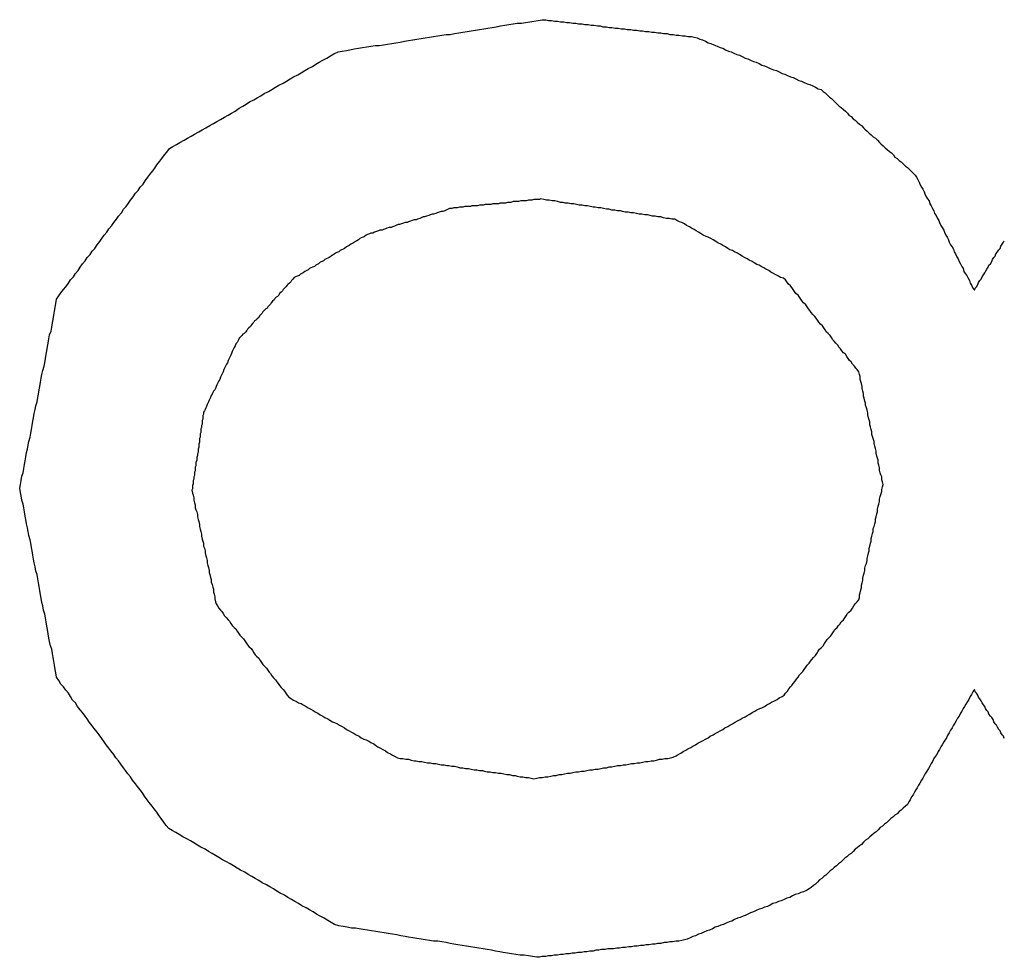
# Model space of a CAD drawing. Extents: x 9 to 79, y 2 to 135.
# Drawn here: x 30 to 30, y 18 to 18 of the extents above; entities that cross this region are included whole.
import ezdxf

# ---------------------------------------------------------------- set-up
doc = ezdxf.new("R2010")
doc.units = 0
doc.layers.add('TRIMETRIC', color=7, linetype='CONTINUOUS')

msp = doc.modelspace()

# ---------------------------------------------------------------- linework, layer by layer
at = {"layer": 'TRIMETRIC', "color": 7}
for points in [[(29.8559, 18.422, 0), (29.8564, 18.4223, 0), (29.8569, 18.4226, 0), (29.8574, 18.4229, 0), (29.858, 18.4232, 0), (29.8585, 18.4235, 0), (29.859, 18.4238, 0), (29.8595, 18.4241, 0), (29.8601, 18.4244, 0), (29.8606, 18.4247, 0), (29.8611, 18.425, 0), (29.8617, 18.4253, 0), (29.8622, 18.4256, 0), (29.8627, 18.4259, 0), (29.8632, 18.4262, 0), (29.8638, 18.4265, 0), (29.8643, 18.4268, 0), (29.8648, 18.4271, 0), (29.8653, 18.4274, 0), (29.8659, 18.4278, 0), (29.8664, 18.4281, 0), (29.8669, 18.4284, 0), (29.8674, 18.4287, 0), (29.868, 18.429, 0), (29.8685, 18.4293, 0), (29.869, 18.4296, 0), (29.8695, 18.4299, 0), (29.8701, 18.4302, 0), (29.8706, 18.4305, 0), (29.8711, 18.4308, 0), (29.8716, 18.4311, 0), (29.8722, 18.4314, 0), (29.8727, 18.4317, 0), (29.8732, 18.432, 0), (29.8737, 18.4323, 0), (29.8743, 18.4326, 0), (29.8748, 18.4329, 0), (29.8753, 18.4332, 0), (29.8758, 18.4335, 0), (29.8764, 18.4338, 0), (29.8769, 18.4341, 0), (29.8774, 18.4344, 0), (29.8779, 18.4347, 0), (29.8785, 18.435, 0), (29.879, 18.4353, 0), (29.8795, 18.4356, 0), (29.8801, 18.4359, 0), (29.8807, 18.436, 0), (29.8813, 18.4361, 0), (29.8818, 18.4362, 0), (29.8824, 18.4363, 0), (29.883, 18.4364, 0), (29.8836, 18.4365, 0), (29.8842, 18.4366, 0), (29.8848, 18.4367, 0), (29.8854, 18.4368, 0), (29.886, 18.4368, 0), (29.8866, 18.4369, 0), (29.8872, 18.437, 0), (29.8878, 18.4371, 0), (29.8884, 18.4372, 0), (29.889, 18.4373, 0), (29.8896, 18.4374, 0), (29.8902, 18.4375, 0), (29.8908, 18.4376, 0), (29.8914, 18.4377, 0), (29.892, 18.4378, 0), (29.8926, 18.4379, 0), (29.8932, 18.438, 0), (29.8938, 18.4381, 0), (29.8944, 18.4382, 0), (29.895, 18.4383, 0), (29.8956, 18.4384, 0), (29.8962, 18.4384, 0), (29.8968, 18.4385, 0), (29.8974, 18.4386, 0), (29.898, 18.4387, 0), (29.8986, 18.4388, 0), (29.8992, 18.4389, 0), (29.8998, 18.439, 0), (29.9004, 18.4391, 0), (29.901, 18.4392, 0), (29.9016, 18.4393, 0), (29.9022, 18.4394, 0), (29.9028, 18.4395, 0), (29.9034, 18.4396, 0), (29.904, 18.4397, 0), (29.9046, 18.4398, 0), (29.9052, 18.4399, 0), (29.9058, 18.44, 0), (29.9064, 18.44, 0), (29.907, 18.4401, 0), (29.9076, 18.4402, 0), (29.9082, 18.4403, 0), (29.9088, 18.4404, 0), (29.9094, 18.4405, 0)], [(29.9094, 18.4405, 0), (29.9099, 18.4405, 0), (29.9103, 18.4404, 0), (29.9107, 18.4404, 0), (29.9112, 18.4403, 0), (29.9116, 18.4403, 0), (29.912, 18.4402, 0), (29.9125, 18.4402, 0), (29.9129, 18.4401, 0), (29.9133, 18.4401, 0), (29.9138, 18.44, 0), (29.9142, 18.44, 0), (29.9146, 18.4399, 0), (29.9151, 18.4399, 0), (29.9155, 18.4398, 0), (29.916, 18.4398, 0), (29.9164, 18.4397, 0), (29.9168, 18.4397, 0), (29.9173, 18.4396, 0), (29.9177, 18.4396, 0), (29.9181, 18.4395, 0), (29.9186, 18.4395, 0), (29.919, 18.4394, 0), (29.9194, 18.4394, 0), (29.9199, 18.4393, 0), (29.9203, 18.4393, 0), (29.9207, 18.4392, 0), (29.9212, 18.4392, 0), (29.9216, 18.4391, 0), (29.9221, 18.4391, 0), (29.9225, 18.439, 0), (29.9229, 18.439, 0), (29.9234, 18.4389, 0), (29.9238, 18.4389, 0), (29.9242, 18.4388, 0), (29.9247, 18.4388, 0), (29.9251, 18.4387, 0), (29.9255, 18.4387, 0), (29.926, 18.4386, 0), (29.9264, 18.4386, 0), (29.9268, 18.4385, 0), (29.9273, 18.4385, 0), (29.9277, 18.4384, 0), (29.9282, 18.4384, 0), (29.9286, 18.4383, 0), (29.929, 18.4383, 0), (29.9295, 18.4382, 0), (29.9299, 18.4382, 0), (29.9303, 18.4381, 0), (29.9308, 18.4381, 0), (29.9312, 18.438, 0), (29.9316, 18.4379, 0), (29.932, 18.4377, 0), (29.9324, 18.4376, 0), (29.9328, 18.4374, 0), (29.9332, 18.4372, 0), (29.9336, 18.4371, 0), (29.934, 18.4369, 0), (29.9345, 18.4367, 0), (29.9349, 18.4365, 0), (29.9353, 18.4364, 0), (29.9357, 18.4362, 0), (29.9361, 18.436, 0), (29.9365, 18.4359, 0), (29.9369, 18.4357, 0), (29.9373, 18.4355, 0), (29.9377, 18.4354, 0), (29.9381, 18.4352, 0), (29.9385, 18.435, 0), (29.9389, 18.4349, 0), (29.9393, 18.4347, 0), (29.9397, 18.4345, 0), (29.9401, 18.4344, 0), (29.9405, 18.4342, 0), (29.9409, 18.434, 0), (29.9413, 18.4339, 0), (29.9417, 18.4337, 0), (29.9421, 18.4335, 0), (29.9426, 18.4333, 0), (29.943, 18.4332, 0), (29.9434, 18.433, 0), (29.9438, 18.4328, 0), (29.9442, 18.4327, 0), (29.9446, 18.4325, 0), (29.945, 18.4323, 0), (29.9454, 18.4322, 0), (29.9458, 18.432, 0), (29.9462, 18.4318, 0), (29.9466, 18.4317, 0), (29.947, 18.4315, 0), (29.9474, 18.4313, 0), (29.9478, 18.4312, 0), (29.9482, 18.431, 0), (29.9486, 18.4308, 0), (29.949, 18.4306, 0), (29.9494, 18.4305, 0)], [(29.9494, 18.4305, 0), (29.9497, 18.4302, 0), (29.95, 18.43, 0), (29.9503, 18.4297, 0), (29.9506, 18.4294, 0), (29.9509, 18.4292, 0), (29.9512, 18.4289, 0), (29.9514, 18.4287, 0), (29.9517, 18.4284, 0), (29.952, 18.4281, 0), (29.9523, 18.4279, 0), (29.9526, 18.4276, 0), (29.9529, 18.4274, 0), (29.9532, 18.4271, 0), (29.9534, 18.4268, 0), (29.9537, 18.4266, 0), (29.954, 18.4263, 0), (29.9543, 18.4261, 0), (29.9546, 18.4258, 0), (29.9549, 18.4255, 0), (29.9552, 18.4253, 0), (29.9555, 18.425, 0), (29.9557, 18.4248, 0), (29.956, 18.4245, 0), (29.9563, 18.4242, 0), (29.9566, 18.424, 0), (29.9569, 18.4237, 0), (29.9572, 18.4235, 0), (29.9575, 18.4232, 0), (29.9578, 18.4229, 0), (29.958, 18.4227, 0), (29.9583, 18.4224, 0), (29.9586, 18.4221, 0), (29.9589, 18.4219, 0), (29.9592, 18.4216, 0), (29.9595, 18.4214, 0), (29.9598, 18.4211, 0), (29.96, 18.4208, 0), (29.9603, 18.4206, 0), (29.9606, 18.4203, 0), (29.9609, 18.4201, 0), (29.9612, 18.4198, 0), (29.9615, 18.4195, 0), (29.9618, 18.4193, 0), (29.9621, 18.419, 0), (29.9623, 18.4188, 0), (29.9626, 18.4185, 0), (29.9629, 18.4182, 0), (29.9631, 18.4179, 0), (29.9633, 18.4176, 0), (29.9635, 18.4172, 0), (29.9636, 18.4169, 0), (29.9638, 18.4165, 0), (29.964, 18.4162, 0), (29.9642, 18.4158, 0), (29.9643, 18.4155, 0), (29.9645, 18.4151, 0), (29.9647, 18.4148, 0), (29.9649, 18.4145, 0), (29.965, 18.4141, 0), (29.9652, 18.4138, 0), (29.9654, 18.4134, 0), (29.9656, 18.4131, 0), (29.9657, 18.4127, 0), (29.9659, 18.4124, 0), (29.9661, 18.412, 0), (29.9663, 18.4117, 0), (29.9664, 18.4114, 0), (29.9666, 18.411, 0), (29.9668, 18.4107, 0), (29.967, 18.4103, 0), (29.9671, 18.41, 0), (29.9673, 18.4096, 0), (29.9675, 18.4093, 0), (29.9677, 18.4089, 0), (29.9678, 18.4086, 0), (29.968, 18.4082, 0), (29.9682, 18.4079, 0), (29.9684, 18.4076, 0), (29.9685, 18.4072, 0), (29.9687, 18.4069, 0), (29.9689, 18.4065, 0), (29.9691, 18.4062, 0), (29.9692, 18.4058, 0), (29.9694, 18.4055, 0), (29.9696, 18.4051, 0), (29.9698, 18.4048, 0), (29.9699, 18.4044, 0), (29.9701, 18.4041, 0), (29.9703, 18.4038, 0), (29.9705, 18.4034, 0), (29.9707, 18.4031, 0), (29.9708, 18.4027, 0), (29.971, 18.4024, 0), (29.9712, 18.402, 0), (29.9714, 18.4017, 0)], [(29.8344, 18.3733, 0), (29.8345, 18.3738, 0), (29.8346, 18.3744, 0), (29.8347, 18.375, 0), (29.8349, 18.3755, 0), (29.835, 18.3761, 0), (29.8351, 18.3767, 0), (29.8352, 18.3772, 0), (29.8353, 18.3778, 0), (29.8354, 18.3784, 0), (29.8355, 18.3789, 0), (29.8356, 18.3795, 0), (29.8357, 18.38, 0), (29.8359, 18.3806, 0), (29.836, 18.3812, 0), (29.8361, 18.3817, 0), (29.8362, 18.3823, 0), (29.8363, 18.3829, 0), (29.8364, 18.3834, 0), (29.8365, 18.384, 0), (29.8366, 18.3846, 0), (29.8367, 18.3851, 0), (29.8369, 18.3857, 0), (29.837, 18.3863, 0), (29.8371, 18.3868, 0), (29.8372, 18.3874, 0), (29.8373, 18.3879, 0), (29.8374, 18.3885, 0), (29.8375, 18.3891, 0), (29.8376, 18.3896, 0), (29.8377, 18.3902, 0), (29.8379, 18.3908, 0), (29.838, 18.3913, 0), (29.8381, 18.3919, 0), (29.8382, 18.3925, 0), (29.8383, 18.393, 0), (29.8384, 18.3936, 0), (29.8385, 18.3941, 0), (29.8386, 18.3947, 0), (29.8387, 18.3953, 0), (29.8389, 18.3958, 0), (29.839, 18.3964, 0), (29.8391, 18.397, 0), (29.8392, 18.3975, 0), (29.8393, 18.3981, 0), (29.8394, 18.3987, 0), (29.8395, 18.3992, 0), (29.8396, 18.3998, 0), (29.8397, 18.4004, 0), (29.84, 18.4009, 0), (29.8403, 18.4013, 0), (29.8407, 18.4018, 0), (29.841, 18.4022, 0), (29.8414, 18.4027, 0), (29.8417, 18.4032, 0), (29.8421, 18.4036, 0), (29.8424, 18.4041, 0), (29.8428, 18.4045, 0), (29.8431, 18.405, 0), (29.8434, 18.4055, 0), (29.8438, 18.4059, 0), (29.8441, 18.4064, 0), (29.8445, 18.4068, 0), (29.8448, 18.4073, 0), (29.8452, 18.4077, 0), (29.8455, 18.4082, 0), (29.8459, 18.4087, 0), (29.8462, 18.4091, 0), (29.8465, 18.4096, 0), (29.8469, 18.41, 0), (29.8472, 18.4105, 0), (29.8476, 18.411, 0), (29.8479, 18.4114, 0), (29.8483, 18.4119, 0), (29.8486, 18.4123, 0), (29.849, 18.4128, 0), (29.8493, 18.4133, 0), (29.8497, 18.4137, 0), (29.85, 18.4142, 0), (29.8503, 18.4146, 0), (29.8507, 18.4151, 0), (29.851, 18.4156, 0), (29.8514, 18.416, 0), (29.8517, 18.4165, 0), (29.8521, 18.4169, 0), (29.8524, 18.4174, 0), (29.8528, 18.4179, 0), (29.8531, 18.4183, 0), (29.8535, 18.4188, 0), (29.8538, 18.4192, 0), (29.8541, 18.4197, 0), (29.8545, 18.4202, 0), (29.8548, 18.4206, 0), (29.8552, 18.4211, 0), (29.8555, 18.4215, 0), (29.8559, 18.422, 0)], [(29.9092, 18.4148, 0), (29.909, 18.4147, 0), (29.9087, 18.4147, 0), (29.9084, 18.4147, 0), (29.9082, 18.4147, 0), (29.9079, 18.4146, 0), (29.9076, 18.4146, 0), (29.9074, 18.4146, 0), (29.9071, 18.4145, 0), (29.9068, 18.4145, 0), (29.9066, 18.4145, 0), (29.9063, 18.4145, 0), (29.906, 18.4144, 0), (29.9058, 18.4144, 0), (29.9055, 18.4144, 0), (29.9052, 18.4144, 0), (29.9049, 18.4143, 0), (29.9047, 18.4143, 0), (29.9044, 18.4143, 0), (29.9041, 18.4142, 0), (29.9039, 18.4142, 0), (29.9036, 18.4142, 0), (29.9033, 18.4142, 0), (29.9031, 18.4141, 0), (29.9028, 18.4141, 0), (29.9025, 18.4141, 0), (29.9023, 18.4141, 0), (29.902, 18.414, 0), (29.9017, 18.414, 0), (29.9015, 18.414, 0), (29.9012, 18.414, 0), (29.9009, 18.4139, 0), (29.9007, 18.4139, 0), (29.9004, 18.4139, 0), (29.9001, 18.4138, 0), (29.8999, 18.4138, 0), (29.8996, 18.4138, 0), (29.8993, 18.4138, 0), (29.8991, 18.4137, 0), (29.8988, 18.4137, 0), (29.8985, 18.4137, 0), (29.8983, 18.4137, 0), (29.898, 18.4136, 0), (29.8977, 18.4136, 0), (29.8975, 18.4136, 0), (29.8972, 18.4135, 0), (29.8969, 18.4135, 0), (29.8967, 18.4135, 0), (29.8964, 18.4134, 0), (29.8961, 18.4134, 0), (29.8959, 18.4133, 0), (29.8956, 18.4132, 0), (29.8954, 18.4131, 0), (29.8951, 18.413, 0), (29.8949, 18.413, 0), (29.8946, 18.4129, 0), (29.8943, 18.4128, 0), (29.8941, 18.4127, 0), (29.8938, 18.4126, 0), (29.8936, 18.4126, 0), (29.8933, 18.4125, 0), (29.8931, 18.4124, 0), (29.8928, 18.4123, 0), (29.8925, 18.4122, 0), (29.8923, 18.4122, 0), (29.892, 18.4121, 0), (29.8918, 18.412, 0), (29.8915, 18.4119, 0), (29.8913, 18.4118, 0), (29.891, 18.4118, 0), (29.8907, 18.4117, 0), (29.8905, 18.4116, 0), (29.8902, 18.4115, 0), (29.89, 18.4114, 0), (29.8897, 18.4114, 0), (29.8895, 18.4113, 0), (29.8892, 18.4112, 0), (29.8889, 18.4111, 0), (29.8887, 18.4111, 0), (29.8884, 18.411, 0), (29.8882, 18.4109, 0), (29.8879, 18.4108, 0), (29.8877, 18.4107, 0), (29.8874, 18.4107, 0), (29.8871, 18.4106, 0), (29.8869, 18.4105, 0), (29.8866, 18.4104, 0), (29.8864, 18.4103, 0), (29.8861, 18.4103, 0), (29.8859, 18.4102, 0), (29.8856, 18.4101, 0), (29.8853, 18.41, 0), (29.8851, 18.4099, 0), (29.8848, 18.4099, 0), (29.8846, 18.4098, 0), (29.8843, 18.4097, 0)], [(29.9443, 18.4032, 0), (29.944, 18.4034, 0), (29.9436, 18.4035, 0), (29.9433, 18.4037, 0), (29.9429, 18.4039, 0), (29.9426, 18.4041, 0), (29.9422, 18.4043, 0), (29.9419, 18.4045, 0), (29.9415, 18.4047, 0), (29.9412, 18.4049, 0), (29.9408, 18.4051, 0), (29.9405, 18.4053, 0), (29.9402, 18.4054, 0), (29.9398, 18.4056, 0), (29.9395, 18.4058, 0), (29.9391, 18.406, 0), (29.9388, 18.4062, 0), (29.9384, 18.4064, 0), (29.9381, 18.4066, 0), (29.9377, 18.4068, 0), (29.9374, 18.407, 0), (29.937, 18.4072, 0), (29.9367, 18.4074, 0), (29.9363, 18.4075, 0), (29.936, 18.4077, 0), (29.9357, 18.4079, 0), (29.9353, 18.4081, 0), (29.935, 18.4083, 0), (29.9346, 18.4085, 0), (29.9343, 18.4087, 0), (29.9339, 18.4089, 0), (29.9336, 18.4091, 0), (29.9332, 18.4093, 0), (29.9329, 18.4094, 0), (29.9325, 18.4096, 0), (29.9322, 18.4098, 0), (29.9318, 18.41, 0), (29.9315, 18.4102, 0), (29.9312, 18.4104, 0), (29.9308, 18.4106, 0), (29.9305, 18.4108, 0), (29.9301, 18.411, 0), (29.9298, 18.4112, 0), (29.9294, 18.4114, 0), (29.9291, 18.4115, 0), (29.9287, 18.4117, 0), (29.9284, 18.4119, 0), (29.928, 18.4119, 0), (29.9276, 18.412, 0), (29.9272, 18.412, 0), (29.9268, 18.4121, 0), (29.9264, 18.4122, 0), (29.926, 18.4122, 0), (29.9256, 18.4123, 0), (29.9252, 18.4123, 0), (29.9249, 18.4124, 0), (29.9245, 18.4125, 0), (29.9241, 18.4125, 0), (29.9237, 18.4126, 0), (29.9233, 18.4126, 0), (29.9229, 18.4127, 0), (29.9225, 18.4128, 0), (29.9221, 18.4128, 0), (29.9217, 18.4129, 0), (29.9213, 18.4129, 0), (29.9209, 18.413, 0), (29.9206, 18.4131, 0), (29.9202, 18.4131, 0), (29.9198, 18.4132, 0), (29.9194, 18.4132, 0), (29.919, 18.4133, 0), (29.9186, 18.4133, 0), (29.9182, 18.4134, 0), (29.9178, 18.4135, 0), (29.9174, 18.4135, 0), (29.917, 18.4136, 0), (29.9167, 18.4136, 0), (29.9163, 18.4137, 0), (29.9159, 18.4138, 0), (29.9155, 18.4138, 0), (29.9151, 18.4139, 0), (29.9147, 18.4139, 0), (29.9143, 18.414, 0), (29.9139, 18.4141, 0), (29.9135, 18.4141, 0), (29.9131, 18.4142, 0), (29.9127, 18.4142, 0), (29.9124, 18.4143, 0), (29.912, 18.4143, 0), (29.9116, 18.4144, 0), (29.9112, 18.4145, 0), (29.9108, 18.4145, 0), (29.9104, 18.4146, 0), (29.91, 18.4146, 0), (29.9096, 18.4147, 0), (29.9092, 18.4148, 0)], [(29.8843, 18.4097, 0), (29.8841, 18.4096, 0), (29.8839, 18.4094, 0), (29.8837, 18.4093, 0), (29.8834, 18.4092, 0), (29.8832, 18.4091, 0), (29.883, 18.4089, 0), (29.8828, 18.4088, 0), (29.8826, 18.4087, 0), (29.8823, 18.4085, 0), (29.8821, 18.4084, 0), (29.8819, 18.4083, 0), (29.8817, 18.4081, 0), (29.8815, 18.408, 0), (29.8813, 18.4079, 0), (29.881, 18.4077, 0), (29.8808, 18.4076, 0), (29.8806, 18.4075, 0), (29.8804, 18.4074, 0), (29.8802, 18.4072, 0), (29.8799, 18.4071, 0), (29.8797, 18.407, 0), (29.8795, 18.4068, 0), (29.8793, 18.4067, 0), (29.8791, 18.4066, 0), (29.8788, 18.4064, 0), (29.8786, 18.4063, 0), (29.8784, 18.4062, 0), (29.8782, 18.4061, 0), (29.878, 18.4059, 0), (29.8778, 18.4058, 0), (29.8775, 18.4057, 0), (29.8773, 18.4055, 0), (29.8771, 18.4054, 0), (29.8769, 18.4053, 0), (29.8767, 18.4051, 0), (29.8764, 18.405, 0), (29.8762, 18.4049, 0), (29.876, 18.4048, 0), (29.8758, 18.4046, 0), (29.8756, 18.4045, 0), (29.8753, 18.4044, 0), (29.8751, 18.4042, 0), (29.8749, 18.4041, 0), (29.8747, 18.404, 0), (29.8745, 18.4038, 0), (29.8742, 18.4037, 0), (29.874, 18.4036, 0), (29.8738, 18.4035, 0), (29.8736, 18.4033, 0), (29.8734, 18.4031, 0), (29.8733, 18.4029, 0), (29.8731, 18.4027, 0), (29.8729, 18.4025, 0), (29.8728, 18.4024, 0), (29.8726, 18.4022, 0), (29.8724, 18.402, 0), (29.8722, 18.4018, 0), (29.8721, 18.4016, 0), (29.8719, 18.4014, 0), (29.8717, 18.4012, 0), (29.8716, 18.401, 0), (29.8714, 18.4008, 0), (29.8712, 18.4007, 0), (29.871, 18.4005, 0), (29.8709, 18.4003, 0), (29.8707, 18.4001, 0), (29.8705, 18.3999, 0), (29.8704, 18.3997, 0), (29.8702, 18.3995, 0), (29.87, 18.3993, 0), (29.8699, 18.3991, 0), (29.8697, 18.399, 0), (29.8695, 18.3988, 0), (29.8693, 18.3986, 0), (29.8692, 18.3984, 0), (29.869, 18.3982, 0), (29.8688, 18.398, 0), (29.8687, 18.3978, 0), (29.8685, 18.3976, 0), (29.8683, 18.3974, 0), (29.8681, 18.3973, 0), (29.868, 18.3971, 0), (29.8678, 18.3969, 0), (29.8676, 18.3967, 0), (29.8675, 18.3965, 0), (29.8673, 18.3963, 0), (29.8671, 18.3961, 0), (29.867, 18.3959, 0), (29.8668, 18.3957, 0), (29.8666, 18.3955, 0), (29.8664, 18.3954, 0), (29.8663, 18.3952, 0), (29.8661, 18.395, 0), (29.8659, 18.3948, 0), (29.8658, 18.3946, 0)], [(29.9714, 18.4017, 0), (29.9715, 18.402, 0), (29.9717, 18.4022, 0), (29.9719, 18.4025, 0), (29.972, 18.4028, 0), (29.9722, 18.4031, 0), (29.9724, 18.4033, 0), (29.9725, 18.4036, 0), (29.9727, 18.4039, 0), (29.9729, 18.4042, 0), (29.973, 18.4044, 0), (29.9732, 18.4047, 0), (29.9734, 18.405, 0), (29.9735, 18.4053, 0), (29.9737, 18.4055, 0), (29.9739, 18.4058, 0), (29.974, 18.4061, 0), (29.9742, 18.4064, 0), (29.9744, 18.4066, 0), (29.9745, 18.4069, 0), (29.9747, 18.4072, 0), (29.9749, 18.4075, 0), (29.9751, 18.4077, 0), (29.9752, 18.408, 0), (29.9754, 18.4083, 0), (29.9756, 18.4086, 0), (29.9757, 18.4088, 0)], [(29.9583, 18.3738, 0), (29.9582, 18.3742, 0), (29.9581, 18.3745, 0), (29.9581, 18.3749, 0), (29.958, 18.3752, 0), (29.9579, 18.3755, 0), (29.9578, 18.3759, 0), (29.9578, 18.3762, 0), (29.9577, 18.3766, 0), (29.9576, 18.3769, 0), (29.9576, 18.3773, 0), (29.9575, 18.3776, 0), (29.9574, 18.3779, 0), (29.9573, 18.3783, 0), (29.9573, 18.3786, 0), (29.9572, 18.379, 0), (29.9571, 18.3793, 0), (29.957, 18.3797, 0), (29.957, 18.38, 0), (29.9569, 18.3804, 0), (29.9568, 18.3807, 0), (29.9567, 18.381, 0), (29.9567, 18.3814, 0), (29.9566, 18.3817, 0), (29.9565, 18.3821, 0), (29.9564, 18.3824, 0), (29.9564, 18.3828, 0), (29.9563, 18.3831, 0), (29.9562, 18.3834, 0), (29.9561, 18.3838, 0), (29.9561, 18.3841, 0), (29.956, 18.3845, 0), (29.9559, 18.3848, 0), (29.9558, 18.3852, 0), (29.9558, 18.3855, 0), (29.9557, 18.3858, 0), (29.9556, 18.3862, 0), (29.9555, 18.3865, 0), (29.9555, 18.3869, 0), (29.9554, 18.3872, 0), (29.9553, 18.3876, 0), (29.9553, 18.3879, 0), (29.9552, 18.3883, 0), (29.9551, 18.3886, 0), (29.955, 18.3889, 0), (29.955, 18.3893, 0), (29.9549, 18.3896, 0), (29.9548, 18.39, 0), (29.9546, 18.3903, 0), (29.9544, 18.3905, 0), (29.9542, 18.3908, 0), (29.9539, 18.3911, 0), (29.9537, 18.3914, 0), (29.9535, 18.3916, 0), (29.9533, 18.3919, 0), (29.9531, 18.3922, 0), (29.9529, 18.3925, 0), (29.9526, 18.3927, 0), (29.9524, 18.393, 0), (29.9522, 18.3933, 0), (29.952, 18.3935, 0), (29.9518, 18.3938, 0), (29.9515, 18.3941, 0), (29.9513, 18.3944, 0), (29.9511, 18.3946, 0), (29.9509, 18.3949, 0), (29.9507, 18.3952, 0), (29.9504, 18.3955, 0), (29.9502, 18.3957, 0), (29.95, 18.396, 0), (29.9498, 18.3963, 0), (29.9496, 18.3966, 0), (29.9493, 18.3968, 0), (29.9491, 18.3971, 0), (29.9489, 18.3974, 0), (29.9487, 18.3977, 0), (29.9485, 18.3979, 0), (29.9482, 18.3982, 0), (29.948, 18.3985, 0), (29.9478, 18.3988, 0), (29.9476, 18.399, 0), (29.9474, 18.3993, 0), (29.9472, 18.3996, 0), (29.9469, 18.3999, 0), (29.9467, 18.4001, 0), (29.9465, 18.4004, 0), (29.9463, 18.4007, 0), (29.9461, 18.401, 0), (29.9458, 18.4012, 0), (29.9456, 18.4015, 0), (29.9454, 18.4018, 0), (29.9452, 18.4021, 0), (29.945, 18.4023, 0), (29.9447, 18.4026, 0), (29.9445, 18.4029, 0), (29.9443, 18.4032, 0)], [(29.8658, 18.3946, 0), (29.8657, 18.3944, 0), (29.8656, 18.3942, 0), (29.8654, 18.394, 0), (29.8653, 18.3937, 0), (29.8652, 18.3935, 0), (29.8651, 18.3933, 0), (29.865, 18.3931, 0), (29.8649, 18.3929, 0), (29.8648, 18.3926, 0), (29.8647, 18.3924, 0), (29.8646, 18.3922, 0), (29.8645, 18.392, 0), (29.8644, 18.3918, 0), (29.8643, 18.3916, 0), (29.8642, 18.3913, 0), (29.8641, 18.3911, 0), (29.864, 18.3909, 0), (29.8639, 18.3907, 0), (29.8638, 18.3905, 0), (29.8637, 18.3903, 0), (29.8636, 18.39, 0), (29.8635, 18.3898, 0), (29.8634, 18.3896, 0), (29.8633, 18.3894, 0), (29.8632, 18.3892, 0), (29.8631, 18.3889, 0), (29.863, 18.3887, 0), (29.8629, 18.3885, 0), (29.8628, 18.3883, 0), (29.8627, 18.3881, 0), (29.8626, 18.3879, 0), (29.8625, 18.3876, 0), (29.8624, 18.3874, 0), (29.8622, 18.3872, 0), (29.8621, 18.387, 0), (29.862, 18.3868, 0), (29.8619, 18.3866, 0), (29.8618, 18.3863, 0), (29.8617, 18.3861, 0), (29.8616, 18.3859, 0), (29.8615, 18.3857, 0), (29.8614, 18.3855, 0), (29.8613, 18.3853, 0), (29.8612, 18.385, 0), (29.8611, 18.3848, 0), (29.861, 18.3846, 0), (29.8609, 18.3844, 0), (29.8608, 18.3842, 0), (29.8608, 18.3839, 0), (29.8607, 18.3837, 0), (29.8607, 18.3834, 0), (29.8607, 18.3832, 0), (29.8606, 18.383, 0), (29.8606, 18.3827, 0), (29.8606, 18.3825, 0), (29.8605, 18.3823, 0), (29.8605, 18.382, 0), (29.8604, 18.3818, 0), (29.8604, 18.3815, 0), (29.8604, 18.3813, 0), (29.8603, 18.3811, 0), (29.8603, 18.3808, 0), (29.8603, 18.3806, 0), (29.8602, 18.3804, 0), (29.8602, 18.3801, 0), (29.8602, 18.3799, 0), (29.8601, 18.3796, 0), (29.8601, 18.3794, 0), (29.8601, 18.3792, 0), (29.86, 18.3789, 0), (29.86, 18.3787, 0), (29.86, 18.3784, 0), (29.8599, 18.3782, 0), (29.8599, 18.378, 0), (29.8598, 18.3777, 0), (29.8598, 18.3775, 0), (29.8598, 18.3773, 0), (29.8597, 18.377, 0), (29.8597, 18.3768, 0), (29.8597, 18.3765, 0), (29.8596, 18.3763, 0), (29.8596, 18.3761, 0), (29.8596, 18.3758, 0), (29.8595, 18.3756, 0), (29.8595, 18.3754, 0), (29.8595, 18.3751, 0), (29.8594, 18.3749, 0), (29.8594, 18.3746, 0), (29.8593, 18.3744, 0), (29.8593, 18.3742, 0), (29.8593, 18.3739, 0), (29.8592, 18.3737, 0), (29.8592, 18.3734, 0), (29.8592, 18.3732, 0), (29.8591, 18.373, 0)], [(29.8558, 18.3245, 0), (29.8554, 18.3249, 0), (29.8551, 18.3254, 0), (29.8547, 18.3259, 0), (29.8544, 18.3263, 0), (29.8541, 18.3268, 0), (29.8537, 18.3273, 0), (29.8534, 18.3277, 0), (29.853, 18.3282, 0), (29.8527, 18.3286, 0), (29.8523, 18.3291, 0), (29.852, 18.3296, 0), (29.8517, 18.33, 0), (29.8513, 18.3305, 0), (29.851, 18.3309, 0), (29.8506, 18.3314, 0), (29.8503, 18.3319, 0), (29.8499, 18.3323, 0), (29.8496, 18.3328, 0), (29.8493, 18.3332, 0), (29.8489, 18.3337, 0), (29.8486, 18.3342, 0), (29.8482, 18.3346, 0), (29.8479, 18.3351, 0), (29.8475, 18.3356, 0), (29.8472, 18.336, 0), (29.8468, 18.3365, 0), (29.8465, 18.3369, 0), (29.8462, 18.3374, 0), (29.8458, 18.3379, 0), (29.8455, 18.3383, 0), (29.8451, 18.3388, 0), (29.8448, 18.3392, 0), (29.8444, 18.3397, 0), (29.8441, 18.3402, 0), (29.8438, 18.3406, 0), (29.8434, 18.3411, 0), (29.8431, 18.3415, 0), (29.8427, 18.342, 0), (29.8424, 18.3425, 0), (29.842, 18.3429, 0), (29.8417, 18.3434, 0), (29.8414, 18.3439, 0), (29.841, 18.3443, 0), (29.8407, 18.3448, 0), (29.8403, 18.3452, 0), (29.84, 18.3457, 0), (29.8397, 18.3462, 0), (29.8396, 18.3468, 0), (29.8395, 18.3473, 0), (29.8394, 18.3479, 0), (29.8393, 18.3485, 0), (29.8392, 18.349, 0), (29.8391, 18.3496, 0), (29.839, 18.3502, 0), (29.8388, 18.3507, 0), (29.8387, 18.3513, 0), (29.8386, 18.3518, 0), (29.8385, 18.3524, 0), (29.8384, 18.353, 0), (29.8383, 18.3535, 0), (29.8382, 18.3541, 0), (29.8381, 18.3547, 0), (29.838, 18.3552, 0), (29.8378, 18.3558, 0), (29.8377, 18.3564, 0), (29.8376, 18.3569, 0), (29.8375, 18.3575, 0), (29.8374, 18.358, 0), (29.8373, 18.3586, 0), (29.8372, 18.3592, 0), (29.8371, 18.3597, 0), (29.837, 18.3603, 0), (29.8369, 18.3609, 0), (29.8367, 18.3614, 0), (29.8366, 18.362, 0), (29.8365, 18.3626, 0), (29.8364, 18.3631, 0), (29.8363, 18.3637, 0), (29.8362, 18.3643, 0), (29.8361, 18.3648, 0), (29.836, 18.3654, 0), (29.8359, 18.3659, 0), (29.8357, 18.3665, 0), (29.8356, 18.3671, 0), (29.8355, 18.3676, 0), (29.8354, 18.3682, 0), (29.8353, 18.3688, 0), (29.8352, 18.3693, 0), (29.8351, 18.3699, 0), (29.835, 18.3705, 0), (29.8349, 18.371, 0), (29.8347, 18.3716, 0), (29.8346, 18.3722, 0), (29.8345, 18.3727, 0), (29.8344, 18.3733, 0)], [(29.9441, 18.3436, 0), (29.9443, 18.3439, 0), (29.9446, 18.3442, 0), (29.9448, 18.3445, 0), (29.945, 18.3448, 0), (29.9452, 18.345, 0), (29.9454, 18.3453, 0), (29.9457, 18.3456, 0), (29.9459, 18.3459, 0), (29.9461, 18.3462, 0), (29.9463, 18.3465, 0), (29.9466, 18.3468, 0), (29.9468, 18.347, 0), (29.947, 18.3473, 0), (29.9472, 18.3476, 0), (29.9474, 18.3479, 0), (29.9477, 18.3482, 0), (29.9479, 18.3485, 0), (29.9481, 18.3487, 0), (29.9483, 18.349, 0), (29.9486, 18.3493, 0), (29.9488, 18.3496, 0), (29.949, 18.3499, 0), (29.9492, 18.3502, 0), (29.9494, 18.3504, 0), (29.9497, 18.3507, 0), (29.9499, 18.351, 0), (29.9501, 18.3513, 0), (29.9503, 18.3516, 0), (29.9506, 18.3519, 0), (29.9508, 18.3521, 0), (29.951, 18.3524, 0), (29.9512, 18.3527, 0), (29.9514, 18.353, 0), (29.9517, 18.3533, 0), (29.9519, 18.3536, 0), (29.9521, 18.3538, 0), (29.9523, 18.3541, 0), (29.9526, 18.3544, 0), (29.9528, 18.3547, 0), (29.953, 18.355, 0), (29.9532, 18.3553, 0), (29.9534, 18.3555, 0), (29.9537, 18.3558, 0), (29.9539, 18.3561, 0), (29.9541, 18.3564, 0), (29.9543, 18.3567, 0), (29.9546, 18.357, 0), (29.9548, 18.3573, 0), (29.9549, 18.3576, 0), (29.9549, 18.358, 0), (29.955, 18.3583, 0), (29.9551, 18.3587, 0), (29.9552, 18.359, 0), (29.9552, 18.3594, 0), (29.9553, 18.3597, 0), (29.9554, 18.3601, 0), (29.9554, 18.3604, 0), (29.9555, 18.3608, 0), (29.9556, 18.3611, 0), (29.9557, 18.3615, 0), (29.9557, 18.3618, 0), (29.9558, 18.3622, 0), (29.9559, 18.3625, 0), (29.956, 18.3629, 0), (29.956, 18.3632, 0), (29.9561, 18.3636, 0), (29.9562, 18.364, 0), (29.9563, 18.3643, 0), (29.9563, 18.3647, 0), (29.9564, 18.365, 0), (29.9565, 18.3654, 0), (29.9566, 18.3657, 0), (29.9566, 18.3661, 0), (29.9567, 18.3664, 0), (29.9568, 18.3668, 0), (29.9569, 18.3671, 0), (29.9569, 18.3675, 0), (29.957, 18.3678, 0), (29.9571, 18.3682, 0), (29.9572, 18.3685, 0), (29.9572, 18.3689, 0), (29.9573, 18.3692, 0), (29.9574, 18.3696, 0), (29.9575, 18.3699, 0), (29.9575, 18.3703, 0), (29.9576, 18.3707, 0), (29.9577, 18.371, 0), (29.9578, 18.3714, 0), (29.9578, 18.3717, 0), (29.9579, 18.3721, 0), (29.958, 18.3724, 0), (29.9581, 18.3728, 0), (29.9581, 18.3731, 0), (29.9582, 18.3735, 0), (29.9583, 18.3738, 0)], [(29.8591, 18.373, 0), (29.8592, 18.3726, 0), (29.8593, 18.3723, 0), (29.8594, 18.3719, 0), (29.8594, 18.3716, 0), (29.8595, 18.3712, 0), (29.8596, 18.3709, 0), (29.8596, 18.3705, 0), (29.8597, 18.3702, 0), (29.8598, 18.3699, 0), (29.8599, 18.3695, 0), (29.8599, 18.3692, 0), (29.86, 18.3688, 0), (29.8601, 18.3685, 0), (29.8602, 18.3681, 0), (29.8602, 18.3678, 0), (29.8603, 18.3674, 0), (29.8604, 18.3671, 0), (29.8605, 18.3667, 0), (29.8605, 18.3664, 0), (29.8606, 18.366, 0), (29.8607, 18.3657, 0), (29.8608, 18.3654, 0), (29.8608, 18.365, 0), (29.8609, 18.3647, 0), (29.861, 18.3643, 0), (29.861, 18.364, 0), (29.8611, 18.3636, 0), (29.8612, 18.3633, 0), (29.8613, 18.3629, 0), (29.8613, 18.3626, 0), (29.8614, 18.3622, 0), (29.8615, 18.3619, 0), (29.8616, 18.3615, 0), (29.8616, 18.3612, 0), (29.8617, 18.3609, 0), (29.8618, 18.3605, 0), (29.8619, 18.3602, 0), (29.8619, 18.3598, 0), (29.862, 18.3595, 0), (29.8621, 18.3591, 0), (29.8622, 18.3588, 0), (29.8622, 18.3584, 0), (29.8623, 18.3581, 0), (29.8624, 18.3577, 0), (29.8624, 18.3574, 0), (29.8625, 18.357, 0), (29.8626, 18.3567, 0), (29.8628, 18.3564, 0), (29.863, 18.3561, 0), (29.8632, 18.3558, 0), (29.8634, 18.3556, 0), (29.8636, 18.3553, 0), (29.8638, 18.355, 0), (29.8641, 18.3547, 0), (29.8643, 18.3544, 0), (29.8645, 18.3542, 0), (29.8647, 18.3539, 0), (29.8649, 18.3536, 0), (29.8652, 18.3533, 0), (29.8654, 18.3531, 0), (29.8656, 18.3528, 0), (29.8658, 18.3525, 0), (29.866, 18.3522, 0), (29.8663, 18.3519, 0), (29.8665, 18.3517, 0), (29.8667, 18.3514, 0), (29.8669, 18.3511, 0), (29.8671, 18.3508, 0), (29.8673, 18.3506, 0), (29.8676, 18.3503, 0), (29.8678, 18.35, 0), (29.868, 18.3497, 0), (29.8682, 18.3494, 0), (29.8684, 18.3492, 0), (29.8687, 18.3489, 0), (29.8689, 18.3486, 0), (29.8691, 18.3483, 0), (29.8693, 18.348, 0), (29.8695, 18.3478, 0), (29.8698, 18.3475, 0), (29.87, 18.3472, 0), (29.8702, 18.3469, 0), (29.8704, 18.3467, 0), (29.8706, 18.3464, 0), (29.8708, 18.3461, 0), (29.8711, 18.3458, 0), (29.8713, 18.3455, 0), (29.8715, 18.3453, 0), (29.8717, 18.345, 0), (29.8719, 18.3447, 0), (29.8722, 18.3444, 0), (29.8724, 18.3442, 0), (29.8726, 18.3439, 0), (29.8728, 18.3436, 0), (29.873, 18.3433, 0)], [(29.9082, 18.3316, 0), (29.9086, 18.3317, 0), (29.909, 18.3318, 0), (29.9094, 18.3318, 0), (29.9098, 18.3319, 0), (29.9102, 18.3319, 0), (29.9106, 18.332, 0), (29.911, 18.3321, 0), (29.9114, 18.3321, 0), (29.9118, 18.3322, 0), (29.9122, 18.3322, 0), (29.9126, 18.3323, 0), (29.913, 18.3324, 0), (29.9134, 18.3324, 0), (29.9138, 18.3325, 0), (29.9142, 18.3326, 0), (29.9146, 18.3326, 0), (29.915, 18.3327, 0), (29.9154, 18.3327, 0), (29.9158, 18.3328, 0), (29.9162, 18.3329, 0), (29.9166, 18.3329, 0), (29.917, 18.333, 0), (29.9174, 18.333, 0), (29.9178, 18.3331, 0), (29.9182, 18.3332, 0), (29.9186, 18.3332, 0), (29.919, 18.3333, 0), (29.9194, 18.3333, 0), (29.9198, 18.3334, 0), (29.9202, 18.3335, 0), (29.9206, 18.3335, 0), (29.921, 18.3336, 0), (29.9214, 18.3336, 0), (29.9218, 18.3337, 0), (29.9222, 18.3338, 0), (29.9226, 18.3338, 0), (29.923, 18.3339, 0), (29.9234, 18.3339, 0), (29.9238, 18.334, 0), (29.9242, 18.3341, 0), (29.9246, 18.3341, 0), (29.925, 18.3342, 0), (29.9254, 18.3342, 0), (29.9258, 18.3343, 0), (29.9262, 18.3344, 0), (29.9266, 18.3344, 0), (29.927, 18.3345, 0), (29.9274, 18.3345, 0), (29.9278, 18.3346, 0), (29.9282, 18.3347, 0), (29.9286, 18.3349, 0), (29.9289, 18.3351, 0), (29.9293, 18.3353, 0), (29.9296, 18.3355, 0), (29.93, 18.3357, 0), (29.9303, 18.3359, 0), (29.9307, 18.3361, 0), (29.931, 18.3363, 0), (29.9314, 18.3365, 0), (29.9317, 18.3367, 0), (29.9321, 18.3369, 0), (29.9325, 18.3371, 0), (29.9328, 18.3373, 0), (29.9332, 18.3375, 0), (29.9335, 18.3377, 0), (29.9339, 18.3379, 0), (29.9342, 18.3381, 0), (29.9346, 18.3383, 0), (29.9349, 18.3385, 0), (29.9353, 18.3387, 0), (29.9356, 18.3389, 0), (29.936, 18.3391, 0), (29.9363, 18.3393, 0), (29.9367, 18.3395, 0), (29.937, 18.3397, 0), (29.9374, 18.3399, 0), (29.9378, 18.3401, 0), (29.9381, 18.3403, 0), (29.9385, 18.3405, 0), (29.9388, 18.3407, 0), (29.9392, 18.3409, 0), (29.9395, 18.3411, 0), (29.9399, 18.3413, 0), (29.9402, 18.3415, 0), (29.9406, 18.3417, 0), (29.9409, 18.3418, 0), (29.9413, 18.342, 0), (29.9416, 18.3422, 0), (29.942, 18.3424, 0), (29.9423, 18.3426, 0), (29.9427, 18.3428, 0), (29.9431, 18.343, 0), (29.9434, 18.3432, 0), (29.9438, 18.3434, 0), (29.9441, 18.3436, 0)], [(29.9714, 18.3444, 0), (29.9712, 18.3441, 0), (29.971, 18.3437, 0), (29.9708, 18.3434, 0), (29.9706, 18.343, 0), (29.9704, 18.3427, 0), (29.9702, 18.3423, 0), (29.97, 18.342, 0), (29.9698, 18.3417, 0), (29.9696, 18.3413, 0), (29.9694, 18.341, 0), (29.9692, 18.3406, 0), (29.969, 18.3403, 0), (29.9688, 18.3399, 0), (29.9686, 18.3396, 0), (29.9684, 18.3393, 0), (29.9682, 18.3389, 0), (29.968, 18.3386, 0), (29.9678, 18.3382, 0), (29.9676, 18.3379, 0), (29.9674, 18.3375, 0), (29.9672, 18.3372, 0), (29.967, 18.3369, 0), (29.9668, 18.3365, 0), (29.9666, 18.3362, 0), (29.9664, 18.3358, 0), (29.9662, 18.3355, 0), (29.966, 18.3351, 0), (29.9658, 18.3348, 0), (29.9656, 18.3345, 0), (29.9654, 18.3341, 0), (29.9652, 18.3338, 0), (29.965, 18.3334, 0), (29.9648, 18.3331, 0), (29.9646, 18.3327, 0), (29.9644, 18.3324, 0), (29.9642, 18.3321, 0), (29.964, 18.3317, 0), (29.9638, 18.3314, 0), (29.9636, 18.331, 0), (29.9634, 18.3307, 0), (29.9632, 18.3303, 0), (29.963, 18.33, 0), (29.9628, 18.3297, 0), (29.9626, 18.3293, 0), (29.9624, 18.329, 0), (29.9622, 18.3286, 0), (29.962, 18.3283, 0), (29.9618, 18.3279, 0), (29.9615, 18.3277, 0), (29.9612, 18.3274, 0), (29.9609, 18.3271, 0), (29.9606, 18.3269, 0), (29.9603, 18.3266, 0), (29.96, 18.3264, 0), (29.9597, 18.3261, 0), (29.9594, 18.3259, 0), (29.9591, 18.3256, 0), (29.9588, 18.3253, 0), (29.9585, 18.3251, 0), (29.9582, 18.3248, 0), (29.9579, 18.3246, 0), (29.9576, 18.3243, 0), (29.9573, 18.324, 0), (29.957, 18.3238, 0), (29.9567, 18.3235, 0), (29.9564, 18.3233, 0), (29.9561, 18.323, 0), (29.9558, 18.3228, 0), (29.9555, 18.3225, 0), (29.9552, 18.3222, 0), (29.9549, 18.322, 0), (29.9546, 18.3217, 0), (29.9543, 18.3215, 0), (29.954, 18.3212, 0), (29.9537, 18.3209, 0), (29.9534, 18.3207, 0), (29.9531, 18.3204, 0), (29.9528, 18.3202, 0), (29.9525, 18.3199, 0), (29.9522, 18.3196, 0), (29.9519, 18.3194, 0), (29.9516, 18.3191, 0), (29.9513, 18.3189, 0), (29.951, 18.3186, 0), (29.9507, 18.3184, 0), (29.9504, 18.3181, 0), (29.9501, 18.3178, 0), (29.9498, 18.3176, 0), (29.9495, 18.3173, 0), (29.9492, 18.3171, 0), (29.9489, 18.3168, 0), (29.9486, 18.3165, 0), (29.9483, 18.3163, 0), (29.948, 18.316, 0), (29.9477, 18.3158, 0)], [(29.9757, 18.3374, 0), (29.9756, 18.3377, 0), (29.9754, 18.3379, 0), (29.9752, 18.3382, 0), (29.9751, 18.3385, 0), (29.9749, 18.3387, 0), (29.9747, 18.339, 0), (29.9746, 18.3393, 0), (29.9744, 18.3395, 0), (29.9742, 18.3398, 0), (29.9741, 18.3401, 0), (29.9739, 18.3404, 0), (29.9737, 18.3406, 0), (29.9735, 18.3409, 0), (29.9734, 18.3412, 0), (29.9732, 18.3414, 0), (29.973, 18.3417, 0), (29.9729, 18.342, 0), (29.9727, 18.3422, 0), (29.9725, 18.3425, 0), (29.9724, 18.3428, 0), (29.9722, 18.3431, 0), (29.972, 18.3433, 0), (29.9719, 18.3436, 0), (29.9717, 18.3439, 0), (29.9715, 18.3441, 0), (29.9714, 18.3444, 0)], [(29.873, 18.3433, 0), (29.8734, 18.3431, 0), (29.8737, 18.3429, 0), (29.8741, 18.3427, 0), (29.8744, 18.3425, 0), (29.8748, 18.3424, 0), (29.8751, 18.3422, 0), (29.8755, 18.342, 0), (29.8758, 18.3418, 0), (29.8762, 18.3416, 0), (29.8765, 18.3414, 0), (29.8768, 18.3412, 0), (29.8772, 18.341, 0), (29.8775, 18.3408, 0), (29.8779, 18.3406, 0), (29.8782, 18.3404, 0), (29.8786, 18.3402, 0), (29.8789, 18.34, 0), (29.8793, 18.3398, 0), (29.8796, 18.3397, 0), (29.88, 18.3395, 0), (29.8803, 18.3393, 0), (29.8807, 18.3391, 0), (29.881, 18.3389, 0), (29.8813, 18.3387, 0), (29.8817, 18.3385, 0), (29.882, 18.3383, 0), (29.8824, 18.3381, 0), (29.8827, 18.3379, 0), (29.8831, 18.3377, 0), (29.8834, 18.3375, 0), (29.8838, 18.3373, 0), (29.8841, 18.3372, 0), (29.8845, 18.337, 0), (29.8848, 18.3368, 0), (29.8852, 18.3366, 0), (29.8855, 18.3364, 0), (29.8858, 18.3362, 0), (29.8862, 18.336, 0), (29.8865, 18.3358, 0), (29.8869, 18.3356, 0), (29.8872, 18.3354, 0), (29.8876, 18.3352, 0), (29.8879, 18.335, 0), (29.8883, 18.3348, 0), (29.8886, 18.3346, 0), (29.889, 18.3345, 0), (29.8894, 18.3345, 0), (29.8898, 18.3344, 0), (29.8902, 18.3344, 0), (29.8906, 18.3343, 0), (29.891, 18.3342, 0), (29.8913, 18.3342, 0), (29.8917, 18.3341, 0), (29.8921, 18.3341, 0), (29.8925, 18.334, 0), (29.8929, 18.3339, 0), (29.8933, 18.3339, 0), (29.8937, 18.3338, 0), (29.8941, 18.3338, 0), (29.8945, 18.3337, 0), (29.8949, 18.3336, 0), (29.8953, 18.3336, 0), (29.8957, 18.3335, 0), (29.896, 18.3335, 0), (29.8964, 18.3334, 0), (29.8968, 18.3334, 0), (29.8972, 18.3333, 0), (29.8976, 18.3332, 0), (29.898, 18.3332, 0), (29.8984, 18.3331, 0), (29.8988, 18.3331, 0), (29.8992, 18.333, 0), (29.8996, 18.3329, 0), (29.9, 18.3329, 0), (29.9004, 18.3328, 0), (29.9008, 18.3328, 0), (29.9011, 18.3327, 0), (29.9015, 18.3326, 0), (29.9019, 18.3326, 0), (29.9023, 18.3325, 0), (29.9027, 18.3325, 0), (29.9031, 18.3324, 0), (29.9035, 18.3324, 0), (29.9039, 18.3323, 0), (29.9043, 18.3322, 0), (29.9047, 18.3322, 0), (29.9051, 18.3321, 0), (29.9055, 18.3321, 0), (29.9058, 18.332, 0), (29.9062, 18.3319, 0), (29.9066, 18.3319, 0), (29.907, 18.3318, 0), (29.9074, 18.3318, 0), (29.9078, 18.3317, 0), (29.9082, 18.3316, 0)], [(29.9086, 18.306, 0), (29.908, 18.3061, 0), (29.9074, 18.3062, 0), (29.9068, 18.3063, 0), (29.9062, 18.3063, 0), (29.9056, 18.3064, 0), (29.905, 18.3065, 0), (29.9044, 18.3066, 0), (29.9038, 18.3067, 0), (29.9033, 18.3068, 0), (29.9027, 18.3069, 0), (29.9021, 18.307, 0), (29.9015, 18.3071, 0), (29.9009, 18.3072, 0), (29.9003, 18.3073, 0), (29.8997, 18.3074, 0), (29.8991, 18.3075, 0), (29.8985, 18.3076, 0), (29.8979, 18.3077, 0), (29.8973, 18.3078, 0), (29.8967, 18.3079, 0), (29.8962, 18.308, 0), (29.8956, 18.3081, 0), (29.895, 18.3082, 0), (29.8944, 18.3083, 0), (29.8938, 18.3083, 0), (29.8932, 18.3084, 0), (29.8926, 18.3085, 0), (29.892, 18.3086, 0), (29.8914, 18.3087, 0), (29.8908, 18.3088, 0), (29.8902, 18.3089, 0), (29.8897, 18.309, 0), (29.8891, 18.3091, 0), (29.8885, 18.3092, 0), (29.8879, 18.3093, 0), (29.8873, 18.3094, 0), (29.8867, 18.3095, 0), (29.8861, 18.3096, 0), (29.8855, 18.3097, 0), (29.8849, 18.3098, 0), (29.8843, 18.3099, 0), (29.8837, 18.31, 0), (29.8831, 18.3101, 0), (29.8826, 18.3102, 0), (29.882, 18.3102, 0), (29.8814, 18.3103, 0), (29.8808, 18.3104, 0), (29.8802, 18.3105, 0), (29.8796, 18.3107, 0), (29.8791, 18.311, 0), (29.8786, 18.3113, 0), (29.8781, 18.3116, 0), (29.8775, 18.3119, 0), (29.877, 18.3122, 0), (29.8765, 18.3125, 0), (29.876, 18.3128, 0), (29.8755, 18.3131, 0), (29.8749, 18.3134, 0), (29.8744, 18.3137, 0), (29.8739, 18.314, 0), (29.8734, 18.3143, 0), (29.8729, 18.3146, 0), (29.8724, 18.3149, 0), (29.8718, 18.3152, 0), (29.8713, 18.3155, 0), (29.8708, 18.3158, 0), (29.8703, 18.3161, 0), (29.8698, 18.3164, 0), (29.8692, 18.3167, 0), (29.8687, 18.317, 0), (29.8682, 18.3173, 0), (29.8677, 18.3176, 0), (29.8672, 18.3179, 0), (29.8667, 18.3182, 0), (29.8661, 18.3185, 0), (29.8656, 18.3188, 0), (29.8651, 18.3191, 0), (29.8646, 18.3194, 0), (29.8641, 18.3197, 0), (29.8635, 18.32, 0), (29.863, 18.3203, 0), (29.8625, 18.3206, 0), (29.862, 18.3209, 0), (29.8615, 18.3212, 0), (29.861, 18.3215, 0), (29.8604, 18.3218, 0), (29.8599, 18.3221, 0), (29.8594, 18.3224, 0), (29.8589, 18.3227, 0), (29.8584, 18.323, 0), (29.8578, 18.3233, 0), (29.8573, 18.3236, 0), (29.8568, 18.3239, 0), (29.8563, 18.3242, 0), (29.8558, 18.3245, 0)], [(29.9477, 18.3158, 0), (29.9473, 18.3156, 0), (29.9469, 18.3154, 0), (29.9465, 18.3153, 0), (29.9461, 18.3151, 0), (29.9457, 18.315, 0), (29.9453, 18.3148, 0), (29.9449, 18.3146, 0), (29.9445, 18.3145, 0), (29.9441, 18.3143, 0), (29.9437, 18.3141, 0), (29.9433, 18.314, 0), (29.9429, 18.3138, 0), (29.9425, 18.3137, 0), (29.9421, 18.3135, 0), (29.9417, 18.3133, 0), (29.9413, 18.3132, 0), (29.9409, 18.313, 0), (29.9405, 18.3129, 0), (29.9401, 18.3127, 0), (29.9397, 18.3125, 0), (29.9393, 18.3124, 0), (29.9389, 18.3122, 0), (29.9385, 18.312, 0), (29.9382, 18.3119, 0), (29.9378, 18.3117, 0), (29.9374, 18.3116, 0), (29.937, 18.3114, 0), (29.9366, 18.3112, 0), (29.9362, 18.3111, 0), (29.9358, 18.3109, 0), (29.9354, 18.3107, 0), (29.935, 18.3106, 0), (29.9346, 18.3104, 0), (29.9342, 18.3103, 0), (29.9338, 18.3101, 0), (29.9334, 18.3099, 0), (29.933, 18.3098, 0), (29.9326, 18.3096, 0), (29.9322, 18.3094, 0), (29.9318, 18.3093, 0), (29.9314, 18.3091, 0), (29.931, 18.309, 0), (29.9306, 18.3088, 0), (29.9302, 18.3086, 0), (29.9298, 18.3085, 0), (29.9294, 18.3084, 0), (29.929, 18.3083, 0), (29.9286, 18.3083, 0), (29.9281, 18.3082, 0), (29.9277, 18.3082, 0), (29.9273, 18.3081, 0), (29.9269, 18.3081, 0), (29.9264, 18.308, 0), (29.926, 18.308, 0), (29.9256, 18.3079, 0), (29.9252, 18.3079, 0), (29.9247, 18.3078, 0), (29.9243, 18.3078, 0), (29.9239, 18.3077, 0), (29.9235, 18.3077, 0), (29.923, 18.3076, 0), (29.9226, 18.3076, 0), (29.9222, 18.3075, 0), (29.9218, 18.3075, 0), (29.9213, 18.3074, 0), (29.9209, 18.3074, 0), (29.9205, 18.3073, 0), (29.9201, 18.3073, 0), (29.9196, 18.3072, 0), (29.9192, 18.3072, 0), (29.9188, 18.3072, 0), (29.9184, 18.3071, 0), (29.9179, 18.3071, 0), (29.9175, 18.307, 0), (29.9171, 18.307, 0), (29.9167, 18.3069, 0), (29.9162, 18.3069, 0), (29.9158, 18.3068, 0), (29.9154, 18.3068, 0), (29.915, 18.3067, 0), (29.9145, 18.3067, 0), (29.9141, 18.3066, 0), (29.9137, 18.3066, 0), (29.9133, 18.3065, 0), (29.9128, 18.3065, 0), (29.9124, 18.3064, 0), (29.912, 18.3064, 0), (29.9116, 18.3063, 0), (29.9111, 18.3063, 0), (29.9107, 18.3062, 0), (29.9103, 18.3062, 0), (29.9099, 18.3061, 0), (29.9094, 18.3061, 0), (29.909, 18.306, 0), (29.9086, 18.306, 0)]]:
    msp.add_polyline3d(points, dxfattribs=at)

doc.saveas('drawing.dxf')
